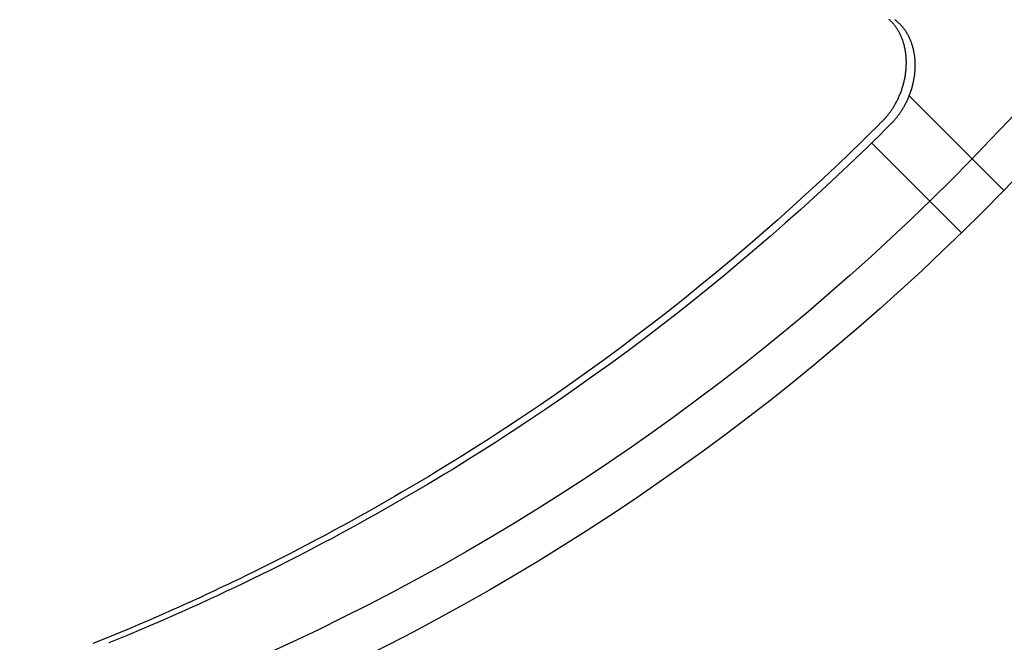
# Model space of a CAD drawing. Extents: x -578 to 1125, y -350 to 632.
# Drawn here: x 53 to 127, y -158 to -111 of the extents above; entities that cross this region are included whole.
import ezdxf

# ---------------------------------------------------------------- set-up
doc = ezdxf.new("R2010")
doc.units = 0
doc.header["$LTSCALE"] = 20
doc.layers.add('DETAIL', color=5, linetype='CONTINUOUS')

msp = doc.modelspace()

# ---------------------------------------------------------------- linework, layer by layer
at = {"layer": 'DETAIL', "color": 5, "linetype": 'CONTINUOUS'}
for p, q in [((118.744, -111.315), (118.702, -111.277)), ((119.126, -111.292), (119.172, -111.326)), ((118.786, -111.353), (118.744, -111.315)), ((118.744, -111.315), (118.744, -111.315)), ((118.827, -111.393), (118.786, -111.353)), ((118.869, -111.434), (118.827, -111.393)), ((118.827, -111.393), (118.827, -111.393)), ((118.91, -111.476), (118.869, -111.434)), ((118.95, -111.519), (118.91, -111.476)), ((118.91, -111.476), (118.91, -111.476)), ((118.989, -111.562), (118.95, -111.519)), ((119.028, -111.606), (118.989, -111.562)), ((118.989, -111.562), (118.989, -111.562)), ((119.066, -111.65), (119.028, -111.606)), ((119.103, -111.695), (119.066, -111.65)), ((119.066, -111.65), (119.066, -111.65)), ((119.139, -111.741), (119.103, -111.695)), ((119.174, -111.787), (119.139, -111.741)), ((119.139, -111.741), (119.139, -111.741)), ((119.172, -111.326), (119.217, -111.36)), ((119.209, -111.835), (119.174, -111.787)), ((119.244, -111.883), (119.209, -111.835)), ((119.209, -111.835), (119.209, -111.835)), ((119.217, -111.36), (119.217, -111.36)), ((119.217, -111.36), (119.261, -111.396)), ((119.278, -111.933), (119.244, -111.883)), ((119.261, -111.396), (119.305, -111.432)), ((119.312, -111.983), (119.278, -111.933)), ((119.278, -111.933), (119.278, -111.933)), ((119.305, -111.432), (119.305, -111.432)), ((119.305, -111.432), (119.349, -111.469)), ((119.344, -112.034), (119.312, -111.983)), ((119.376, -112.085), (119.344, -112.034)), ((119.344, -112.034), (119.344, -112.034)), ((119.349, -111.469), (119.391, -111.507)), ((119.391, -111.507), (119.391, -111.507)), ((119.391, -111.507), (119.433, -111.546)), ((119.433, -111.546), (119.475, -111.585)), ((119.475, -111.585), (119.475, -111.585)), ((119.475, -111.585), (119.516, -111.627)), ((119.516, -111.627), (119.558, -111.669)), ((119.558, -111.669), (119.558, -111.669)), ((119.558, -111.669), (119.598, -111.712)), ((119.598, -111.712), (119.638, -111.755)), ((119.638, -111.755), (119.638, -111.755)), ((119.638, -111.755), (119.677, -111.8)), ((119.677, -111.8), (119.715, -111.845)), ((119.715, -111.845), (119.715, -111.845)), ((119.715, -111.845), (119.752, -111.89)), ((119.752, -111.89), (119.789, -111.936)), ((119.789, -111.936), (119.789, -111.936)), ((119.789, -111.936), (119.824, -111.983)), ((119.824, -111.983), (119.86, -112.031)), ((119.86, -112.031), (119.86, -112.031)), ((119.86, -112.031), (119.895, -112.08)), ((119.407, -112.137), (119.376, -112.085)), ((119.437, -112.189), (119.407, -112.137)), ((119.407, -112.137), (119.407, -112.137)), ((119.466, -112.241), (119.437, -112.189)), ((119.495, -112.294), (119.466, -112.241)), ((119.466, -112.241), (119.466, -112.241)), ((119.522, -112.348), (119.495, -112.294)), ((119.55, -112.404), (119.522, -112.348)), ((119.522, -112.348), (119.522, -112.348)), ((119.577, -112.461), (119.55, -112.404)), ((119.604, -112.518), (119.577, -112.461)), ((119.577, -112.461), (119.577, -112.461)), ((119.629, -112.575), (119.604, -112.518)), ((119.653, -112.633), (119.629, -112.575)), ((119.629, -112.575), (119.629, -112.575)), ((119.677, -112.691), (119.653, -112.633)), ((119.7, -112.75), (119.677, -112.691)), ((119.677, -112.691), (119.677, -112.691)), ((119.722, -112.808), (119.7, -112.75)), ((119.895, -112.08), (119.929, -112.13)), ((119.929, -112.13), (119.929, -112.13)), ((119.929, -112.13), (119.963, -112.181)), ((119.963, -112.181), (119.996, -112.232)), ((119.996, -112.232), (119.996, -112.232)), ((119.996, -112.232), (120.028, -112.283)), ((120.028, -112.283), (120.059, -112.336)), ((120.059, -112.336), (120.059, -112.336)), ((120.059, -112.336), (120.089, -112.388)), ((120.089, -112.388), (120.118, -112.441)), ((120.118, -112.441), (120.118, -112.441)), ((120.118, -112.441), (120.147, -112.495)), ((120.147, -112.495), (120.175, -112.549)), ((120.175, -112.549), (120.175, -112.549)), ((120.175, -112.549), (120.202, -112.605)), ((120.202, -112.605), (120.229, -112.661)), ((120.229, -112.661), (120.229, -112.661)), ((120.229, -112.661), (120.255, -112.718)), ((120.255, -112.718), (120.28, -112.776)), ((120.28, -112.776), (120.28, -112.776)), ((120.28, -112.776), (120.305, -112.833)), ((119.743, -112.867), (119.722, -112.808)), ((119.722, -112.808), (119.722, -112.808)), ((119.763, -112.927), (119.743, -112.867)), ((119.783, -112.988), (119.763, -112.927)), ((119.763, -112.927), (119.763, -112.927)), ((119.802, -113.051), (119.783, -112.988)), ((119.821, -113.113), (119.802, -113.051)), ((119.802, -113.051), (119.802, -113.051)), ((119.838, -113.175), (119.821, -113.113)), ((119.854, -113.238), (119.838, -113.175)), ((119.838, -113.175), (119.838, -113.175)), ((119.87, -113.301), (119.854, -113.238)), ((119.885, -113.364), (119.87, -113.301)), ((119.87, -113.301), (119.87, -113.301)), ((119.899, -113.428), (119.885, -113.364)), ((119.912, -113.491), (119.899, -113.428)), ((119.899, -113.428), (119.899, -113.428)), ((119.924, -113.555), (119.912, -113.491)), ((120.305, -112.833), (120.328, -112.891)), ((120.328, -112.891), (120.328, -112.891)), ((120.328, -112.891), (120.351, -112.949)), ((120.351, -112.949), (120.373, -113.008)), ((120.373, -113.008), (120.373, -113.008)), ((120.373, -113.008), (120.393, -113.067)), ((120.393, -113.067), (120.414, -113.126)), ((120.414, -113.126), (120.414, -113.126)), ((120.414, -113.126), (120.433, -113.188)), ((120.433, -113.188), (120.453, -113.25)), ((120.453, -113.25), (120.453, -113.25)), ((120.453, -113.25), (120.471, -113.312)), ((120.471, -113.312), (120.488, -113.375)), ((120.488, -113.375), (120.488, -113.375)), ((120.488, -113.375), (120.505, -113.437)), ((120.505, -113.437), (120.52, -113.5)), ((120.52, -113.5), (120.52, -113.5)), ((120.52, -113.5), (120.535, -113.564)), ((119.936, -113.621), (119.924, -113.555)), ((119.924, -113.555), (119.924, -113.555)), ((119.947, -113.688), (119.936, -113.621)), ((119.958, -113.754), (119.947, -113.688)), ((119.947, -113.688), (119.947, -113.688)), ((119.967, -113.821), (119.958, -113.754)), ((119.975, -113.888), (119.967, -113.821)), ((119.967, -113.821), (119.967, -113.821)), ((119.983, -113.955), (119.975, -113.888)), ((119.99, -114.022), (119.983, -113.955)), ((119.983, -113.955), (119.983, -113.955)), ((119.995, -114.089), (119.99, -114.022)), ((120, -114.156), (119.995, -114.089)), ((119.995, -114.089), (119.995, -114.089)), ((120.005, -114.223), (120, -114.156)), ((120.008, -114.292), (120.005, -114.223)), ((120.005, -114.223), (120.005, -114.223)), ((120.535, -113.564), (120.549, -113.627)), ((120.549, -113.627), (120.549, -113.627)), ((120.549, -113.627), (120.562, -113.69)), ((120.562, -113.69), (120.574, -113.754)), ((120.574, -113.754), (120.574, -113.754)), ((120.574, -113.754), (120.586, -113.82)), ((120.586, -113.82), (120.597, -113.887)), ((120.597, -113.887), (120.597, -113.887)), ((120.597, -113.887), (120.607, -113.954)), ((120.607, -113.954), (120.616, -114.021)), ((120.616, -114.021), (120.616, -114.021)), ((120.616, -114.021), (120.625, -114.088)), ((120.625, -114.088), (120.632, -114.155)), ((120.632, -114.155), (120.632, -114.155)), ((120.632, -114.155), (120.639, -114.222)), ((120.639, -114.222), (120.645, -114.289)), ((119.991, -115.056), (119.997, -114.985)), ((119.997, -114.985), (120.002, -114.915)), ((120.002, -114.915), (120.006, -114.845)), ((120.002, -114.915), (120.002, -114.915)), ((120.006, -114.845), (120.009, -114.776)), ((120.011, -114.362), (120.008, -114.292)), ((120.009, -114.776), (120.011, -114.707)), ((120.009, -114.776), (120.009, -114.776)), ((120.013, -114.431), (120.011, -114.362)), ((120.011, -114.362), (120.011, -114.362)), ((120.011, -114.707), (120.013, -114.638)), ((120.013, -114.5), (120.013, -114.431)), ((120.014, -114.569), (120.013, -114.5)), ((120.013, -114.5), (120.013, -114.5)), ((120.013, -114.638), (120.014, -114.569)), ((120.013, -114.638), (120.013, -114.638)), ((120.645, -114.289), (120.645, -114.289)), ((120.645, -114.289), (120.65, -114.356)), ((120.65, -114.356), (120.654, -114.424)), ((120.654, -114.424), (120.654, -114.424)), ((120.654, -114.424), (120.657, -114.492)), ((120.657, -114.977), (120.654, -115.046)), ((120.657, -114.492), (120.66, -114.562)), ((120.66, -114.908), (120.657, -114.977)), ((120.657, -114.977), (120.657, -114.977)), ((120.66, -114.562), (120.66, -114.562)), ((120.66, -114.562), (120.661, -114.631)), ((120.661, -114.839), (120.66, -114.908)), ((120.661, -114.631), (120.662, -114.7)), ((120.662, -114.769), (120.661, -114.839)), ((120.661, -114.839), (120.661, -114.839)), ((120.662, -114.7), (120.662, -114.7)), ((120.662, -114.7), (120.662, -114.769)), ((119.889, -115.759), (119.903, -115.688)), ((119.903, -115.688), (119.916, -115.618)), ((119.916, -115.618), (119.928, -115.548)), ((119.916, -115.618), (119.916, -115.618)), ((119.928, -115.548), (119.94, -115.478)), ((119.94, -115.478), (119.95, -115.408)), ((119.94, -115.478), (119.94, -115.478)), ((119.95, -115.408), (119.96, -115.338)), ((119.96, -115.338), (119.969, -115.267)), ((119.96, -115.338), (119.96, -115.338)), ((119.969, -115.267), (119.977, -115.197)), ((119.977, -115.197), (119.985, -115.127)), ((119.977, -115.197), (119.977, -115.197)), ((119.985, -115.127), (119.991, -115.056)), ((119.991, -115.056), (119.991, -115.056)), ((120.576, -115.749), (120.563, -115.819)), ((120.587, -115.679), (120.576, -115.749)), ((120.598, -115.609), (120.587, -115.679)), ((120.587, -115.679), (120.587, -115.679)), ((120.608, -115.539), (120.598, -115.609)), ((120.617, -115.469), (120.608, -115.539)), ((120.608, -115.539), (120.608, -115.539)), ((120.625, -115.398), (120.617, -115.469)), ((120.633, -115.328), (120.625, -115.398)), ((120.625, -115.398), (120.625, -115.398)), ((120.639, -115.257), (120.633, -115.328)), ((120.645, -115.186), (120.639, -115.257)), ((120.639, -115.257), (120.639, -115.257)), ((120.65, -115.115), (120.645, -115.186)), ((120.654, -115.046), (120.65, -115.115)), ((120.65, -115.115), (120.65, -115.115)), ((119.685, -116.522), (119.707, -116.453)), ((119.707, -116.453), (119.729, -116.385)), ((119.707, -116.453), (119.707, -116.453)), ((119.729, -116.385), (119.75, -116.316)), ((119.75, -116.316), (119.77, -116.247)), ((119.75, -116.316), (119.75, -116.316)), ((119.77, -116.247), (119.789, -116.178)), ((119.789, -116.178), (119.808, -116.109)), ((119.789, -116.178), (119.789, -116.178)), ((119.808, -116.109), (119.825, -116.039)), ((119.825, -116.039), (119.843, -115.969)), ((119.825, -116.039), (119.825, -116.039)), ((119.843, -115.969), (119.859, -115.899)), ((119.859, -115.899), (119.874, -115.829)), ((119.859, -115.899), (119.859, -115.899)), ((119.874, -115.829), (119.889, -115.759)), ((119.889, -115.759), (119.889, -115.759)), ((120.416, -116.449), (120.396, -116.518)), ((120.436, -116.38), (120.416, -116.449)), ((120.454, -116.31), (120.436, -116.38)), ((120.436, -116.38), (120.436, -116.38)), ((120.472, -116.241), (120.454, -116.31)), ((120.489, -116.171), (120.472, -116.241)), ((120.472, -116.241), (120.472, -116.241)), ((120.506, -116.101), (120.489, -116.171)), ((120.521, -116.031), (120.506, -116.101)), ((120.506, -116.101), (120.506, -116.101)), ((120.536, -115.96), (120.521, -116.031)), ((120.55, -115.89), (120.536, -115.96)), ((120.536, -115.96), (120.536, -115.96)), ((120.563, -115.819), (120.55, -115.89)), ((120.563, -115.819), (120.563, -115.819)), ((119.395, -117.244), (119.424, -117.182)), ((119.424, -117.182), (119.452, -117.119)), ((119.452, -117.119), (119.48, -117.056)), ((119.452, -117.119), (119.452, -117.119)), ((119.48, -117.056), (119.507, -116.992)), ((119.507, -116.992), (119.535, -116.926)), ((119.507, -116.992), (119.507, -116.992)), ((119.535, -116.926), (119.562, -116.859)), ((119.562, -116.859), (119.588, -116.792)), ((119.562, -116.859), (119.562, -116.859)), ((119.588, -116.792), (119.613, -116.725)), ((119.613, -116.725), (119.638, -116.658)), ((119.613, -116.725), (119.613, -116.725)), ((119.638, -116.658), (119.662, -116.59)), ((119.662, -116.59), (119.685, -116.522)), ((119.662, -116.59), (119.662, -116.59)), ((120.153, -117.194), (120.126, -117.258)), ((120.18, -117.128), (120.153, -117.194)), ((120.153, -117.194), (120.153, -117.194)), ((120.207, -117.061), (120.18, -117.128)), ((120.234, -116.994), (120.207, -117.061)), ((120.207, -117.061), (120.207, -117.061)), ((120.215, -117.033), (127.355, -124.173)), ((120.259, -116.927), (120.234, -116.994)), ((120.284, -116.859), (120.259, -116.927)), ((120.259, -116.927), (120.259, -116.927)), ((120.308, -116.791), (120.284, -116.859)), ((120.331, -116.723), (120.308, -116.791)), ((120.308, -116.791), (120.308, -116.791)), ((120.353, -116.655), (120.331, -116.723)), ((120.375, -116.587), (120.353, -116.655)), ((120.353, -116.655), (120.353, -116.655)), ((120.396, -116.518), (120.375, -116.587)), ((120.396, -116.518), (120.396, -116.518)), ((118.98, -117.991), (119.014, -117.938)), ((119.014, -117.938), (119.047, -117.885)), ((119.014, -117.938), (119.014, -117.938)), ((119.047, -117.885), (119.08, -117.831)), ((119.08, -117.831), (119.113, -117.777)), ((119.08, -117.831), (119.08, -117.831)), ((119.113, -117.777), (119.144, -117.723)), ((119.144, -117.723), (119.175, -117.669)), ((119.144, -117.723), (119.144, -117.723)), ((119.175, -117.669), (119.206, -117.613)), ((119.206, -117.613), (119.239, -117.553)), ((119.206, -117.613), (119.206, -117.613)), ((119.239, -117.553), (119.272, -117.491)), ((119.272, -117.491), (119.304, -117.43)), ((119.272, -117.491), (119.272, -117.491)), ((119.304, -117.43), (119.335, -117.369)), ((119.335, -117.369), (119.365, -117.307)), ((119.335, -117.369), (119.335, -117.369)), ((119.365, -117.307), (119.395, -117.244)), ((119.395, -117.244), (119.395, -117.244)), ((119.758, -117.977), (119.725, -118.031)), ((119.79, -117.923), (119.758, -117.977)), ((119.82, -117.869), (119.79, -117.923)), ((119.79, -117.923), (119.79, -117.923)), ((119.852, -117.814), (119.82, -117.869)), ((119.884, -117.754), (119.852, -117.814)), ((119.852, -117.814), (119.852, -117.814)), ((119.917, -117.692), (119.884, -117.754)), ((119.949, -117.631), (119.917, -117.692)), ((119.917, -117.692), (119.917, -117.692)), ((119.98, -117.57), (119.949, -117.631)), ((120.01, -117.508), (119.98, -117.57)), ((119.98, -117.57), (119.98, -117.57)), ((120.04, -117.446), (120.01, -117.508)), ((120.069, -117.383), (120.04, -117.446)), ((120.04, -117.446), (120.04, -117.446)), ((120.098, -117.32), (120.069, -117.383)), ((120.126, -117.258), (120.098, -117.32)), ((120.098, -117.32), (120.098, -117.32)), ((118.405, -118.746), (118.438, -118.709)), ((118.438, -118.709), (118.47, -118.672)), ((118.47, -118.672), (118.502, -118.635)), ((118.47, -118.672), (118.47, -118.672)), ((118.502, -118.635), (118.535, -118.596)), ((118.535, -118.596), (118.57, -118.554)), ((118.535, -118.596), (118.535, -118.596)), ((118.57, -118.554), (118.606, -118.509)), ((118.606, -118.509), (118.641, -118.465)), ((118.606, -118.509), (118.606, -118.509)), ((118.641, -118.465), (118.676, -118.421)), ((118.676, -118.421), (118.71, -118.376)), ((118.676, -118.421), (118.676, -118.421)), ((118.71, -118.376), (118.744, -118.331)), ((118.744, -118.331), (118.778, -118.286)), ((118.744, -118.331), (118.744, -118.331)), ((118.778, -118.286), (118.811, -118.24)), ((118.811, -118.24), (118.843, -118.195)), ((118.811, -118.24), (118.811, -118.24)), ((118.843, -118.195), (118.875, -118.148)), ((118.875, -118.148), (118.91, -118.097)), ((118.875, -118.148), (118.875, -118.148)), ((118.91, -118.097), (118.946, -118.044)), ((118.946, -118.044), (118.98, -117.991)), ((118.946, -118.044), (118.946, -118.044)), ((119.251, -118.708), (119.215, -118.752)), ((119.287, -118.664), (119.251, -118.708)), ((119.251, -118.708), (119.251, -118.708)), ((119.321, -118.62), (119.287, -118.664)), ((119.355, -118.575), (119.321, -118.62)), ((119.321, -118.62), (119.321, -118.62)), ((119.389, -118.53), (119.355, -118.575)), ((119.423, -118.485), (119.389, -118.53)), ((119.389, -118.53), (119.389, -118.53)), ((119.456, -118.44), (119.423, -118.485)), ((119.488, -118.395), (119.456, -118.44)), ((119.456, -118.44), (119.456, -118.44)), ((119.52, -118.348), (119.488, -118.395)), ((119.555, -118.297), (119.52, -118.348)), ((119.52, -118.348), (119.52, -118.348)), ((119.591, -118.244), (119.555, -118.297)), ((119.625, -118.191), (119.591, -118.244)), ((119.591, -118.244), (119.591, -118.244)), ((119.659, -118.138), (119.625, -118.191)), ((119.693, -118.085), (119.659, -118.138)), ((119.659, -118.138), (119.659, -118.138)), ((119.725, -118.031), (119.693, -118.085)), ((119.725, -118.031), (119.725, -118.031)), ((117.759, -119.401), (117.316, -119.841)), ((118.2, -118.962), (117.759, -119.401)), ((118.2, -118.962), (118.235, -118.926)), ((118.235, -118.926), (118.27, -118.891)), ((118.27, -118.891), (118.304, -118.855)), ((118.27, -118.891), (118.27, -118.891)), ((118.304, -118.855), (118.338, -118.819)), ((118.338, -118.819), (118.371, -118.783)), ((118.338, -118.819), (118.338, -118.819)), ((118.371, -118.783), (118.405, -118.746)), ((118.846, -119.159), (118.401, -119.602)), ((118.405, -118.746), (118.405, -118.746)), ((118.881, -119.124), (118.846, -119.159)), ((118.915, -119.088), (118.881, -119.124)), ((118.95, -119.053), (118.915, -119.088)), ((118.915, -119.088), (118.915, -119.088)), ((118.983, -119.017), (118.95, -119.053)), ((119.017, -118.98), (118.983, -119.017)), ((118.983, -119.017), (118.983, -119.017)), ((119.05, -118.944), (119.017, -118.98)), ((119.083, -118.907), (119.05, -118.944)), ((119.05, -118.944), (119.05, -118.944)), ((119.116, -118.87), (119.083, -118.907)), ((119.147, -118.833), (119.116, -118.87)), ((119.116, -118.87), (119.116, -118.87)), ((119.18, -118.794), (119.147, -118.833)), ((119.215, -118.752), (119.18, -118.794)), ((119.18, -118.794), (119.18, -118.794)), ((117.316, -119.841), (116.869, -120.281)), ((117.316, -119.841), (117.316, -119.841)), ((117.953, -120.046), (117.502, -120.489)), ((118.401, -119.602), (117.953, -120.046)), ((117.953, -120.046), (117.953, -120.046)), ((116.425, -120.714), (115.985, -121.142)), ((116.869, -120.281), (116.425, -120.714)), ((116.425, -120.714), (116.425, -120.714)), ((117.053, -120.926), (116.609, -121.357)), ((117.502, -120.489), (117.053, -120.926)), ((117.053, -120.926), (117.053, -120.926)), ((117.391, -120.573), (124.173, -127.355)), ((115.529, -121.582), (115.05, -122.039)), ((115.985, -121.142), (115.529, -121.582)), ((115.529, -121.582), (115.529, -121.582)), ((116.609, -121.357), (116.148, -121.8)), ((115.05, -122.039), (114.626, -122.442)), ((115.664, -122.261), (115.236, -122.668)), ((116.148, -121.8), (115.664, -122.261)), ((116.148, -121.8), (116.148, -121.8)), ((114.278, -122.773), (113.717, -123.297)), ((114.626, -122.442), (114.278, -122.773)), ((114.883, -123.002), (114.318, -123.529)), ((114.626, -122.442), (114.626, -122.442)), ((115.236, -122.668), (114.883, -123.002)), ((115.236, -122.668), (115.236, -122.668)), ((113.717, -123.297), (112.698, -124.238)), ((114.318, -123.529), (113.296, -124.471)), ((113.717, -123.297), (113.717, -123.297)), ((114.318, -123.529), (114.318, -123.529)), ((112.698, -124.238), (111.46, -125.368)), ((113.296, -124.471), (112.056, -125.601)), ((111.46, -125.368), (110.291, -126.415)), ((111.46, -125.368), (111.46, -125.368)), ((112.056, -125.601), (110.884, -126.648)), ((112.056, -125.601), (112.056, -125.601)), ((110.291, -126.415), (109.168, -127.4)), ((110.884, -126.648), (109.759, -127.633)), ((109.168, -127.4), (108.017, -128.395)), ((109.168, -127.4), (109.168, -127.4)), ((109.759, -127.633), (108.605, -128.628)), ((109.759, -127.633), (109.759, -127.633)), ((108.017, -128.395), (106.842, -129.393)), ((108.605, -128.628), (107.427, -129.626)), ((106.842, -129.393), (105.664, -130.376)), ((107.427, -129.626), (106.247, -130.609)), ((106.842, -129.393), (106.842, -129.393)), ((107.427, -129.626), (107.427, -129.626)), ((105.664, -130.376), (104.481, -131.345)), ((106.247, -130.609), (105.061, -131.579)), ((104.481, -131.345), (103.287, -132.307)), ((105.061, -131.579), (103.865, -132.541)), ((104.481, -131.345), (104.481, -131.345)), ((105.061, -131.579), (105.061, -131.579)), ((103.287, -132.307), (102.087, -133.257)), ((103.865, -132.541), (102.662, -133.491)), ((102.087, -133.257), (100.886, -134.191)), ((102.662, -133.491), (101.46, -134.424)), ((102.087, -133.257), (102.087, -133.257)), ((102.662, -133.491), (102.662, -133.491)), ((100.886, -134.191), (99.682, -135.111)), ((101.46, -134.424), (100.254, -135.344)), ((99.682, -135.111), (98.471, -136.021)), ((100.254, -135.344), (99.04, -136.253)), ((99.682, -135.111), (99.682, -135.111)), ((100.254, -135.344), (100.254, -135.344)), ((98.471, -136.021), (97.246, -136.923)), ((99.04, -136.253), (97.813, -137.156)), ((97.246, -136.923), (96.01, -137.819)), ((97.813, -137.156), (96.574, -138.051)), ((97.246, -136.923), (97.246, -136.923)), ((97.813, -137.156), (97.813, -137.156)), ((96.01, -137.819), (94.78, -138.694)), ((94.78, -138.694), (93.563, -139.546)), ((94.78, -138.694), (94.78, -138.694)), ((96.574, -138.051), (95.343, -138.926)), ((95.343, -138.926), (94.124, -139.778)), ((95.343, -138.926), (95.343, -138.926)), ((93.563, -139.546), (92.284, -140.422)), ((94.124, -139.778), (92.843, -140.654)), ((92.284, -140.422), (90.924, -141.336)), ((92.843, -140.654), (91.48, -141.567)), ((92.284, -140.422), (92.284, -140.422)), ((92.843, -140.654), (92.843, -140.654)), ((90.924, -141.336), (89.76, -142.108)), ((91.48, -141.567), (90.314, -142.339)), ((89.76, -142.108), (89.028, -142.586)), ((90.314, -142.339), (89.581, -142.817)), ((89.76, -142.108), (89.76, -142.108)), ((90.314, -142.339), (90.314, -142.339)), ((88.495, -142.928), (87.888, -143.317)), ((89.048, -143.159), (88.439, -143.547)), ((89.028, -142.586), (88.495, -142.928)), ((88.495, -142.928), (88.495, -142.928)), ((89.581, -142.817), (89.048, -143.159)), ((89.048, -143.159), (89.048, -143.159)), ((87.224, -143.738), (86.579, -144.144)), ((87.888, -143.317), (87.224, -143.738)), ((87.224, -143.738), (87.224, -143.738)), ((88.439, -143.547), (87.775, -143.968)), ((85.947, -144.537), (85.307, -144.932)), ((86.579, -144.144), (85.947, -144.537)), ((85.947, -144.537), (85.947, -144.537)), ((87.129, -144.374), (86.495, -144.767)), ((87.775, -143.968), (87.129, -144.374)), ((87.775, -143.968), (87.775, -143.968)), ((84.662, -145.326), (84.016, -145.716)), ((85.307, -144.932), (84.662, -145.326)), ((84.662, -145.326), (84.662, -145.326)), ((85.855, -145.161), (85.209, -145.555)), ((86.495, -144.767), (85.855, -145.161)), ((86.495, -144.767), (86.495, -144.767)), ((83.371, -146.103), (82.726, -146.486)), ((84.016, -145.716), (83.371, -146.103)), ((83.371, -146.103), (83.371, -146.103)), ((84.562, -145.945), (83.916, -146.332)), ((85.209, -145.555), (84.562, -145.945)), ((85.209, -145.555), (85.209, -145.555)), ((82.08, -146.866), (81.432, -147.243)), ((82.726, -146.486), (82.08, -146.866)), ((82.08, -146.866), (82.08, -146.866)), ((83.27, -146.715), (82.623, -147.094)), ((83.916, -146.332), (83.27, -146.715)), ((83.916, -146.332), (83.916, -146.332)), ((80.782, -147.617), (80.131, -147.989)), ((81.432, -147.243), (80.782, -147.617)), ((80.782, -147.617), (80.782, -147.617)), ((81.974, -147.471), (81.324, -147.845)), ((82.623, -147.094), (81.974, -147.471)), ((82.623, -147.094), (82.623, -147.094)), ((79.478, -148.358), (78.824, -148.724)), ((80.131, -147.989), (79.478, -148.358)), ((79.478, -148.358), (79.478, -148.358)), ((80.672, -148.217), (80.018, -148.585)), ((81.324, -147.845), (80.672, -148.217)), ((81.324, -147.845), (81.324, -147.845)), ((78.168, -149.088), (77.51, -149.449)), ((78.824, -148.724), (78.168, -149.088)), ((78.168, -149.088), (78.168, -149.088)), ((79.363, -148.951), (78.707, -149.315)), ((80.018, -148.585), (79.363, -148.951)), ((80.018, -148.585), (80.018, -148.585)), ((76.851, -149.806), (76.194, -150.16)), ((77.51, -149.449), (76.851, -149.806)), ((76.851, -149.806), (76.851, -149.806)), ((78.048, -149.675), (77.389, -150.033)), ((78.707, -149.315), (78.048, -149.675)), ((78.707, -149.315), (78.707, -149.315)), ((75.536, -150.51), (74.877, -150.857)), ((76.194, -150.16), (75.536, -150.51)), ((75.536, -150.51), (75.536, -150.51)), ((76.731, -150.386), (76.072, -150.736)), ((77.389, -150.033), (76.731, -150.386)), ((77.389, -150.033), (77.389, -150.033)), ((74.215, -151.203), (73.548, -151.547)), ((74.877, -150.857), (74.215, -151.203)), ((74.215, -151.203), (74.215, -151.203)), ((75.412, -151.083), (74.749, -151.428)), ((76.072, -150.736), (75.412, -151.083)), ((76.072, -150.736), (76.072, -150.736)), ((72.887, -151.884), (72.236, -152.214)), ((73.421, -152.109), (72.755, -152.445)), ((73.548, -151.547), (72.887, -151.884)), ((72.887, -151.884), (72.887, -151.884)), ((74.086, -151.77), (73.421, -152.109)), ((73.421, -152.109), (73.421, -152.109)), ((74.749, -151.428), (74.086, -151.77)), ((74.749, -151.428), (74.749, -151.428)), ((71.555, -152.555), (70.833, -152.911)), ((72.087, -152.779), (71.417, -153.11)), ((72.236, -152.214), (71.555, -152.555)), ((71.555, -152.555), (71.555, -152.555)), ((72.755, -152.445), (72.087, -152.779)), ((72.087, -152.779), (72.087, -152.779)), ((69.548, -153.538), (69.227, -153.692)), ((69.829, -153.402), (69.548, -153.538)), ((69.548, -153.538), (69.548, -153.538)), ((70.216, -153.214), (69.829, -153.402)), ((70.747, -153.438), (70.079, -153.761)), ((70.833, -152.911), (70.216, -153.214)), ((70.216, -153.214), (70.216, -153.214)), ((71.417, -153.11), (70.747, -153.438)), ((70.747, -153.438), (70.747, -153.438)), ((67.871, -154.335), (67.534, -154.493)), ((68.207, -154.177), (67.871, -154.335)), ((68.538, -154.02), (68.207, -154.177)), ((68.207, -154.177), (68.207, -154.177)), ((68.878, -153.859), (68.538, -154.02)), ((69.409, -154.082), (68.737, -154.4)), ((69.227, -153.692), (68.878, -153.859)), ((68.878, -153.859), (68.878, -153.859)), ((70.079, -153.761), (69.409, -154.082)), ((69.409, -154.082), (69.409, -154.082)), ((66.524, -154.961), (66.187, -155.115)), ((66.86, -154.806), (66.524, -154.961)), ((67.4, -155.023), (66.718, -155.336)), ((67.197, -154.65), (66.86, -154.806)), ((66.86, -154.806), (66.86, -154.806)), ((67.534, -154.493), (67.197, -154.65)), ((68.066, -154.714), (67.4, -155.023)), ((67.534, -154.493), (67.534, -154.493)), ((68.737, -154.4), (68.066, -154.714)), ((68.066, -154.714), (68.066, -154.714)), ((64.836, -155.725), (64.483, -155.882)), ((65.178, -155.572), (64.836, -155.725)), ((64.836, -155.725), (64.836, -155.725)), ((65.512, -155.421), (65.178, -155.572)), ((66.013, -155.654), (65.364, -155.946)), ((65.848, -155.269), (65.512, -155.421)), ((65.512, -155.421), (65.512, -155.421)), ((66.187, -155.115), (65.848, -155.269)), ((66.718, -155.336), (66.013, -155.654)), ((66.187, -155.115), (66.187, -155.115)), ((66.718, -155.336), (66.718, -155.336)), ((64.006, -156.545), (62.759, -157.08)), ((63.48, -156.323), (62.857, -156.593)), ((63.873, -156.152), (63.48, -156.323)), ((63.48, -156.323), (63.48, -156.323)), ((64.159, -156.025), (63.873, -156.152)), ((64.792, -156.201), (64.006, -156.545)), ((64.006, -156.545), (64.006, -156.545)), ((64.483, -155.882), (64.159, -156.025)), ((64.159, -156.025), (64.159, -156.025)), ((65.364, -155.946), (64.792, -156.201)), ((65.364, -155.946), (65.364, -155.946)), ((61.432, -157.202), (60.765, -157.481)), ((62.759, -157.08), (61.297, -157.698)), ((62.125, -156.908), (61.432, -157.202)), ((62.857, -156.593), (62.125, -156.908)), ((62.125, -156.908), (62.125, -156.908)), ((59.401, -158.043), (58.716, -158.32)), ((60.087, -157.762), (59.401, -158.043)), ((59.401, -158.043), (59.401, -158.043)), ((61.297, -157.698), (59.907, -158.271)), ((60.765, -157.481), (60.087, -157.762)), ((60.765, -157.481), (60.765, -157.481)), ((61.297, -157.698), (61.297, -157.698))]:
    msp.add_line(p, q, dxfattribs=at)
for radius in [177.875, 174.5]:
    msp.add_circle((0, 0), radius, dxfattribs=at)

doc.saveas('drawing.dxf')
